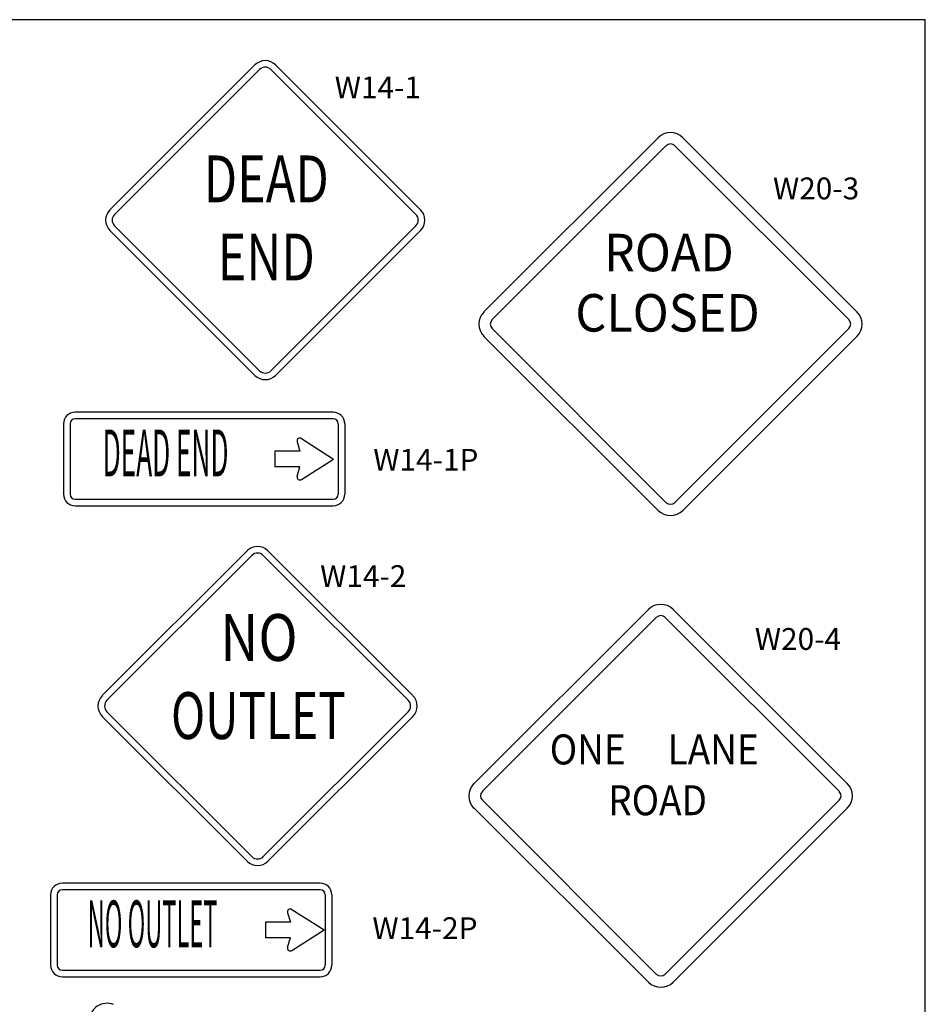
# Model space of a CAD drawing. Extents: x -6223 to 29674, y -9530 to 13058.
# Drawn here: x 27742 to 29674, y -5663 to -3561 of the extents above; entities that cross this region are included whole.
import ezdxf
from ezdxf.enums import TextEntityAlignment as Align

# ---------------------------------------------------------------- set-up
doc = ezdxf.new("R2010")
doc.units = 0
doc.header["$MEASUREMENT"] = 0
doc.layers.add('BORDER', color=7, linetype='CONTINUOUS')
doc.layers.add('SIGNS', color=7, linetype='CONTINUOUS')
doc.styles.add('FT25-90', font='FT25-90')
doc.styles.add('FT42-90', font='FT42-90')

msp = doc.modelspace()

# ---------------------------------------------------------------- linework, layer by layer
at = {"layer": 'BORDER', "color": 5, "linetype": 'Continuous'}
msp.add_lwpolyline([(25785.9, -8745.2), (29673.9, -8745.2), (29673.9, -3561.2), (25785.9, -3561.2)], close=True, dxfattribs=at)
at = {"layer": 'SIGNS', "color": 2, "linetype": 'Continuous'}
for p, q in [((28243.7, -3657.7), (27934.3, -3967)), ((28597.2, -3967), (28287.9, -3657.7)), ((27934.3, -4011.2), (28243.7, -4320.6)), ((28597.2, -4011.2), (28287.9, -4320.6)), ((28410.4, -4399.1), (27860.4, -4399.1)), ((27835.4, -4424.1), (27835.4, -4574.1)), ((28435.4, -4424.1), (28435.4, -4574.1)), ((28343.1, -4455.3), (28411.6, -4499.1)), ((28333.8, -4462.4), (28339.9, -4482.4)), ((28339.9, -4482.4), (28286.5, -4482.4)), ((28286.5, -4482.4), (28286.5, -4515.7)), ((28339.9, -4515.7), (28286.5, -4515.7)), ((28333.8, -4535.8), (28339.9, -4515.7)), ((28343.1, -4542.9), (28411.6, -4499.1)), ((27860.4, -4599.1), (28410.4, -4599.1)), ((28227.3, -4695), (27918, -5004.3)), ((28580.9, -5004.3), (28271.5, -4695)), ((27918, -5048.5), (28227.3, -5357.9)), ((28580.9, -5048.5), (28271.5, -5357.9)), ((28382.9, -5404.5), (27832.9, -5404.5)), ((27807.9, -5429.5), (27807.9, -5579.5)), ((28407.9, -5429.5), (28407.9, -5579.5)), ((28322.7, -5460.7), (28391.2, -5504.5)), ((28313.4, -5467.8), (28319.5, -5487.8)), ((28319.5, -5487.8), (28266, -5487.8)), ((28266, -5487.8), (28266, -5521.2)), ((28322.7, -5548.3), (28391.2, -5504.5)), ((28319.5, -5521.2), (28266, -5521.2)), ((28313.4, -5541.2), (28319.5, -5521.2)), ((27832.9, -5604.5), (28382.9, -5604.5))]:
    msp.add_line(p, q, dxfattribs=at)
at = {"layer": 'SIGNS', "color": 3, "linetype": 'Continuous'}
for p, q in [((28253.6, -3667.6), (27944.2, -3976.9)), ((28587.3, -3976.9), (28278, -3667.6)), ((28749.7, -4201.4), (29120.7, -3830.4)), ((29139.9, -3830.4), (29510.9, -4201.4)), ((27944.2, -4001.3), (28253.6, -4310.7)), ((28587.3, -4001.3), (28278, -4310.7)), ((29120.7, -4591.6), (28749.7, -4220.6)), ((29510.9, -4220.6), (29139.9, -4591.6)), ((28410.4, -4413.1), (27860.4, -4413.1)), ((27849.4, -4424.1), (27849.4, -4574.1)), ((28421.4, -4424.1), (28421.4, -4574.1)), ((27860.4, -4585.1), (28410.4, -4585.1)), ((28237.2, -4704.9), (27927.9, -5014.2)), ((28571, -5014.2), (28261.6, -4704.9)), ((28729, -5208.5), (29100, -4837.5)), ((29119.2, -4837.5), (29490.2, -5208.5)), ((27927.9, -5038.6), (28237.2, -5348)), ((28571, -5038.6), (28261.6, -5348)), ((29100, -5598.6), (28729, -5227.7)), ((29490.2, -5227.7), (29119.2, -5598.6)), ((28382.9, -5418.5), (27832.9, -5418.5)), ((27821.9, -5429.5), (27821.9, -5579.5)), ((28393.9, -5429.5), (28393.9, -5579.5)), ((27832.9, -5590.5), (28382.9, -5590.5))]:
    msp.add_line(p, q, dxfattribs=at)
at = {"layer": 'SIGNS', "color": 1, "linetype": 'Continuous'}
for p, q in [((28732.4, -4184.6), (29103.9, -3813.2)), ((29156.7, -3813.2), (29528.2, -4184.6)), ((29103.9, -4608.9), (28732.4, -4237.4)), ((29528.2, -4237.4), (29156.7, -4608.9)), ((28711.7, -5191.7), (29083.2, -4820.2)), ((29136, -4820.2), (29507.5, -5191.7)), ((29083.2, -5615.9), (28711.7, -5244.5)), ((29507.5, -5244.5), (29136, -5615.9))]:
    msp.add_line(p, q, dxfattribs=at)
at = {"layer": 'SIGNS', "color": 2, "linetype": 'Continuous'}
for centre, radius, start, end in [((28265.8, -3679.8), 31.2, 45, 134.9987), ((27956.4, -3989.1), 31.2, 135.0007, 225), ((28575.1, -3989.1), 31.2, 314.9986, 45), ((28265.8, -4298.5), 31.2, 225.0008, 315.0005), ((27860.4, -4424.1), 25, 90, 180), ((28410.4, -4424.1), 25, 0, 90), ((28339.8, -4460.5), 6.25, 57.4022, 196.9461), ((28339.8, -4537.6), 6.25, 163.0537, 302.5938), ((27860.4, -4574.1), 25, 180, 270), ((28410.4, -4574.1), 25, 270, 360), ((28249.4, -4717.1), 31.2, 45, 134.9987), ((27940.1, -5026.4), 31.2, 135.0007, 225), ((28558.8, -5026.4), 31.2, 314.9986, 45), ((28249.4, -5335.8), 31.2, 225.0008, 315.0005), ((27832.9, -5429.5), 25, 90, 180), ((28382.9, -5429.5), 25, 0, 90), ((28319.3, -5466), 6.25, 57.4022, 196.9461), ((28319.3, -5543), 6.25, 163.0537, 302.5938), ((27832.9, -5579.5), 25, 180, 270), ((28382.9, -5579.5), 25, 270, 360), ((27928.2, -5698.5), 37.5, 67.8738, 180)]:
    msp.add_arc(centre, radius, start, end, dxfattribs=at)
at = {"layer": 'SIGNS', "color": 3, "linetype": 'Continuous'}
for centre, radius, start, end in [((28265.8, -3679.8), 17.2, 45, 134.9987), ((29130.3, -3839.9), 13.5, 45, 135), ((27956.4, -3989.1), 17.2, 135.0007, 225), ((28575.1, -3989.1), 17.2, 314.9986, 45), ((28759.2, -4211), 13.5, 135, 225), ((29501.4, -4211), 13.5, 315, 45), ((28265.8, -4298.5), 17.2, 225.0008, 315.0005), ((27860.4, -4424.1), 11, 90, 180), ((28410.4, -4424.1), 11, 0, 90), ((27860.4, -4574.1), 11, 180, 270), ((28410.4, -4574.1), 11, 270, 360), ((29130.3, -4582.1), 13.5, 225, 315), ((28249.4, -4717.1), 17.2, 45, 134.9987), ((29109.6, -4847), 13.5, 45, 135), ((27940.1, -5026.4), 17.2, 135.0007, 225), ((28558.8, -5026.4), 17.2, 314.9986, 45), ((28738.5, -5218.1), 13.5, 135, 225), ((29480.7, -5218.1), 13.5, 315, 45), ((28249.4, -5335.8), 17.2, 225.0008, 315.0005), ((27832.9, -5429.5), 11, 90, 180), ((28382.9, -5429.5), 11, 0, 90), ((27832.9, -5579.5), 11, 180, 270), ((28382.9, -5579.5), 11, 270, 360), ((29109.6, -5589.1), 13.5, 225, 315)]:
    msp.add_arc(centre, radius, start, end, dxfattribs=at)
at = {"layer": 'SIGNS', "color": 1, "linetype": 'Continuous'}
for centre, start, end in [((29130.3, -3839.7), 45, 135), ((28759, -4211), 135, 225), ((29501.6, -4211), 315, 45), ((29130.4, -4582.4), 225, 315), ((29109.6, -4846.8), 45, 135), ((29480.9, -5218.1), 315, 45), ((28737.3, -5218.5), 135, 225), ((29109.7, -5589.4), 225, 315)]:
    msp.add_arc(centre, 37.4, start, end, dxfattribs=at)

# ---------------------------------------------------------------- texts
at = {"layer": 'SIGNS', "color": 1, "linetype": 'Continuous', "style": 'FT25-90'}
for s, p in [('W14-1', (28506, -3711.9)), ('W14-1P', (28608.4, -4506.8)), ('W14-2', (28474.9, -4755.2)), ('W14-2P', (28606.5, -5506.8))]:
    msp.add_text(s, height=46.67, rotation=360, dxfattribs=at).set_placement(p, align=Align.MIDDLE)
at = {"layer": 'SIGNS', "color": 1, "linetype": 'Continuous', "style": 'FT42-90'}
for s, width, p in [('DEAD', 0.76, (28267.9, -3914.1)), ('END', 0.76, (28267.9, -4080.8)), ('DEAD END', 0.41, (28053.2, -4499.1)), ('NO', 0.826, (28252.3, -4893.1)), ('OUTLET', 0.72, (28251.1, -5059.8)), ('NO OUTLET', 0.37, (28025.4, -5504.5))]:
    msp.add_text(s, height=100, rotation=360, dxfattribs=dict(at, width=width)).set_placement(p, align=Align.MIDDLE)
at = {"layer": 'SIGNS', "color": 1, "linetype": 'Continuous', "style": 'FT25-90'}
for s, p in [('W20-3', (29349, -3944.8)), ('W20-4', (29310.3, -4906.6))]:
    msp.add_text(s, height=46.65, dxfattribs=at).set_placement(p)
at = {"layer": 'SIGNS', "color": 1, "linetype": 'Continuous', "style": 'FT42-90'}
for s, height, width, p in [('ROAD', 79.97, 0.949979, (29126.9, -4098.3)), ('CLOSED', 79.97, 0.949979, (29124, -4227)), ('ONE', 63.97, 0.903075, (28953.7, -5151.1)), ('LANE', 63.97, 0.903075, (29221.4, -5151.1)), ('ROAD', 63.97, 0.903075, (29102.8, -5259.6))]:
    msp.add_text(s, height=height, dxfattribs=dict(at, width=width)).set_placement(p, align=Align.CENTER)

doc.saveas('drawing.dxf')
